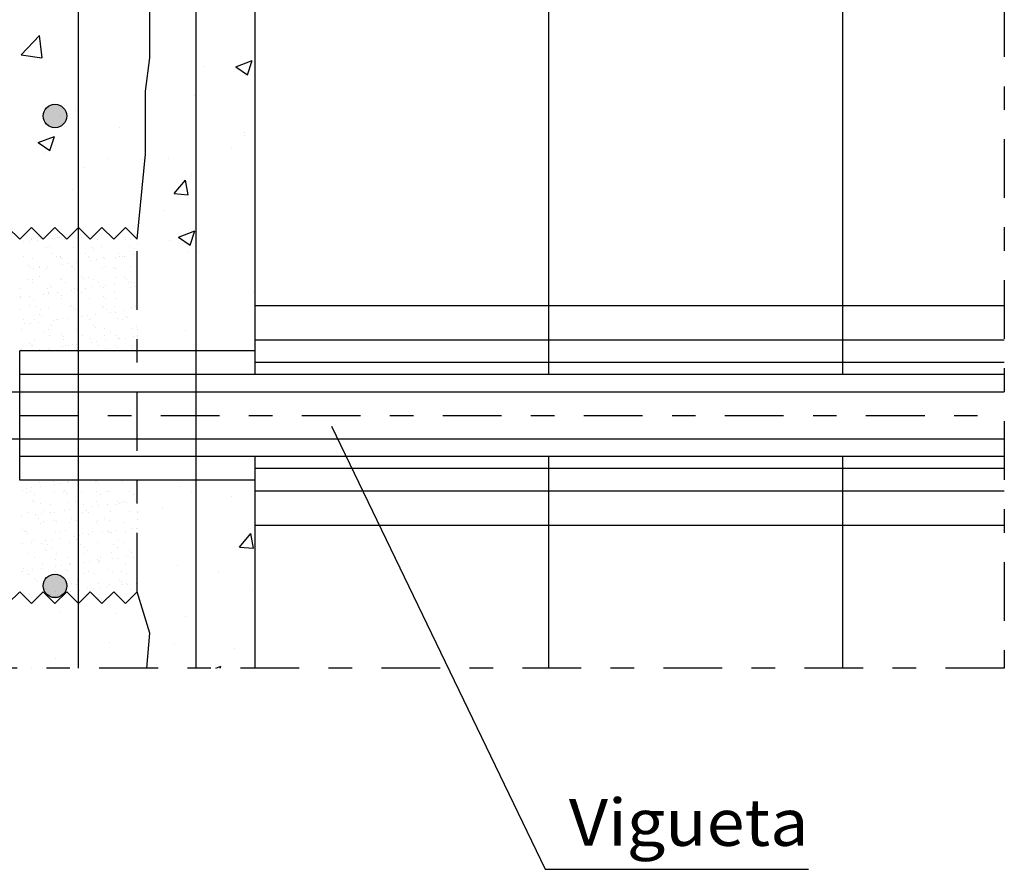
# Model space of a CAD drawing. Units: millimetres. Extents: x 7.2 to 26.3, y 15.5 to 26.5.
# Drawn here: x 20.4 to 24.6, y 15.5 to 19.1 of the extents above; entities that cross this region are included whole.
import ezdxf
from ezdxf.enums import TextEntityAlignment as Align

# ---------------------------------------------------------------- set-up
doc = ezdxf.new("R2010")
doc.units = ezdxf.units.MM
doc.linetypes.add('DASHDOT', pattern=[0.5, 0.25, -0.125, 0, -0.125])
for name, color, linetype in [('0-CYPE0', 1, 'CONTINUOUS'), ('0-CYPE1', 2, 'CONTINUOUS'), ('0-CYPE2', 4, 'CONTINUOUS'), ('0-CYPE4', 6, 'CONTINUOUS')]:
    doc.layers.add(name, color=color, linetype=linetype)
doc.styles.add('CYPETXT', font='romans', dxfattribs={"height": 0.2})

msp = doc.modelspace()

# ---------------------------------------------------------------- hatches: boundary and pattern name
at = {"layer": '0-CYPE2'}
h = msp.add_hatch(color=256, dxfattribs=at)
edge = h.paths.add_edge_path(flags=0)
edge.add_arc((20.5633, 18.6903), 0.05, 0, 360)
h = msp.add_hatch(color=256, dxfattribs=at)
edge = h.paths.add_edge_path(flags=0)
edge.add_arc((20.5633, 16.6903), 0.05, 0, 360)

# ---------------------------------------------------------------- linework, layer by layer
at = {"layer": '0-CYPE0'}
for p, q in [((20.4192, 18.9511), (20.4971, 19.0322)), ((20.5082, 18.9373), (20.4971, 19.0322)), ((20.6638, 19.0446), (20.6638, 19.0446)), ((20.4192, 18.9511), (20.5081, 18.9373)), ((21.4133, 18.9726), (21.4133, 18.9726)), ((21.1992, 18.8992), (21.1992, 18.8992)), ((21.3321, 18.8993), (21.4022, 18.9262)), ((21.3321, 18.8993), (21.3819, 18.8657)), ((21.3819, 18.8657), (21.4022, 18.9262)), ((20.9489, 18.8663), (20.9489, 18.8663)), ((21.1567, 18.7757), (21.1567, 18.7757)), ((21.1633, 18.7807), (21.1633, 18.7807)), ((20.6516, 18.7117), (20.6516, 18.7117)), ((20.8371, 18.6427), (20.8371, 18.6427)), ((21.4133, 18.649), (21.4133, 18.649)), ((20.4919, 18.5768), (20.5619, 18.6036)), ((20.5417, 18.5432), (20.562, 18.6036)), ((21.3684, 18.6078), (21.3684, 18.6078)), ((21.371, 18.6201), (21.371, 18.6201)), ((20.4919, 18.5768), (20.5417, 18.5432)), ((21.4133, 18.5676), (21.4133, 18.5676)), ((20.5142, 18.5309), (20.5142, 18.5309)), ((21.1633, 18.5347), (21.1633, 18.5347)), ((21.3149, 18.5547), (21.3149, 18.5547)), ((20.7852, 18.5077), (20.7852, 18.5077)), ((20.9362, 18.5048), (20.9362, 18.5048)), ((21.048, 18.5083), (21.048, 18.5083)), ((20.6858, 18.4719), (20.6858, 18.4719)), ((21.1446, 18.4428), (21.1446, 18.4428)), ((21.1633, 18.4572), (21.1633, 18.4572)), ((21.1633, 18.4349), (21.1633, 18.4349)), ((21.0706, 18.36), (21.1189, 18.4174)), ((21.1304, 18.3548), (21.1189, 18.4174)), ((20.6395, 18.3788), (20.6395, 18.3788)), ((21.0707, 18.36), (21.1304, 18.3547)), ((21.4133, 18.3254), (21.4133, 18.3254)), ((21.0248, 18.2881), (21.0248, 18.2881)), ((21.4133, 18.2756), (21.4133, 18.2756)), ((20.4891, 18.1895), (20.4891, 18.1895)), ((20.543, 18.195), (20.543, 18.195)), ((20.6623, 18.2142), (20.6623, 18.2142)), ((20.6733, 18.186), (20.6733, 18.186)), ((20.7787, 18.1999), (20.7787, 18.1999)), ((20.8663, 18.2123), (20.8663, 18.2123)), ((20.867, 18.2115), (20.867, 18.2115)), ((21.0888, 18.1741), (21.1588, 18.201)), ((21.1386, 18.1406), (21.1589, 18.201)), ((21.4133, 18.2079), (21.4133, 18.2079)), ((20.4311, 18.1541), (20.4311, 18.1541)), ((20.4545, 18.1572), (20.4545, 18.1572)), ((20.4622, 18.1626), (20.4622, 18.1626)), ((20.4629, 18.1694), (20.4629, 18.1694)), ((20.4911, 18.162), (20.4911, 18.162)), ((20.493, 18.1766), (20.493, 18.1766)), ((20.5013, 18.169), (20.5013, 18.169)), ((20.5522, 18.17), (20.5522, 18.17)), ((20.5756, 18.1731), (20.5756, 18.1731)), ((20.5845, 18.1738), (20.5845, 18.1738)), ((20.6023, 18.1629), (20.6023, 18.1629)), ((20.6757, 18.1726), (20.6757, 18.1726)), ((20.7023, 18.1753), (20.7023, 18.1753)), ((20.7425, 18.1632), (20.7425, 18.1632)), ((20.8001, 18.1785), (20.8001, 18.1785)), ((20.8558, 18.1711), (20.8558, 18.1711)), ((20.8641, 18.1635), (20.8641, 18.1635)), ((20.8826, 18.1634), (20.8826, 18.1634)), ((20.9133, 18.142), (20.9133, 18.142)), ((21.0518, 18.1603), (21.0518, 18.1603)), ((21.0888, 18.1741), (21.1386, 18.1406)), ((21.1633, 18.175), (21.1633, 18.175)), ((21.1633, 18.1613), (21.1633, 18.1613)), ((20.5265, 18.1293), (20.5265, 18.1293)), ((20.5404, 18.1331), (20.5404, 18.1331)), ((20.5514, 18.1058), (20.5514, 18.1058)), ((20.6416, 18.1287), (20.6416, 18.1287)), ((20.6915, 18.1061), (20.6915, 18.1061)), ((20.7205, 18.1316), (20.7205, 18.1316)), ((20.7288, 18.124), (20.7288, 18.124)), ((20.7631, 18.1331), (20.7631, 18.1331)), ((20.8317, 18.1063), (20.8317, 18.1063)), ((20.8809, 18.1346), (20.8809, 18.1346)), ((20.8959, 18.0988), (20.8959, 18.0988)), ((20.9032, 18.1276), (20.9032, 18.1276)), ((20.9133, 18.1011), (20.9133, 18.1011)), ((21.1324, 18.1099), (21.1324, 18.1099)), ((21.1633, 18.1336), (21.1633, 18.1336)), ((21.1633, 18.1174), (21.1633, 18.1174)), ((21.172, 18.1118), (21.172, 18.1118)), ((20.4302, 18.0935), (20.4302, 18.0935)), ((20.4658, 18.0827), (20.4658, 18.0827)), ((20.5704, 18.0937), (20.5704, 18.0937)), ((20.5852, 18.0921), (20.5852, 18.0921)), ((20.5873, 18.0871), (20.5873, 18.0871)), ((20.5935, 18.0845), (20.5935, 18.0845)), ((20.5937, 18.059), (20.5937, 18.059)), ((20.6171, 18.0621), (20.6171, 18.0621)), ((20.6537, 18.0669), (20.6537, 18.0669)), ((20.7051, 18.0886), (20.7051, 18.0886)), ((20.7105, 18.094), (20.7105, 18.094)), ((20.7148, 18.0749), (20.7148, 18.0749)), ((20.7382, 18.078), (20.7382, 18.078)), ((20.768, 18.0881), (20.768, 18.0881)), ((20.7748, 18.0828), (20.7748, 18.0828)), ((20.8202, 18.0881), (20.8202, 18.0881)), ((20.8359, 18.0909), (20.8359, 18.0909)), ((20.8506, 18.0942), (20.8506, 18.0942)), ((20.8594, 18.094), (20.8594, 18.094)), ((20.9133, 18.0543), (20.9133, 18.0543)), ((20.45, 18.0526), (20.45, 18.0526)), ((20.4583, 18.045), (20.4583, 18.045)), ((20.4725, 18.043), (20.4725, 18.043)), ((20.496, 18.0461), (20.496, 18.0461)), ((20.4985, 18.05), (20.4985, 18.05)), ((20.5293, 18.0426), (20.5293, 18.0426)), ((20.5326, 18.0509), (20.5326, 18.0509)), ((20.6327, 18.0486), (20.6327, 18.0486)), ((20.6387, 18.0502), (20.6387, 18.0502)), ((20.6444, 18.042), (20.6444, 18.042)), ((20.7659, 18.0464), (20.7659, 18.0464)), ((20.7788, 18.0505), (20.7788, 18.0505)), ((20.8127, 18.0471), (20.8127, 18.0471)), ((20.821, 18.0395), (20.821, 18.0395)), ((20.8837, 18.0479), (20.8837, 18.0479)), ((20.4476, 17.9929), (20.4476, 17.9929)), ((20.4666, 17.9808), (20.4666, 17.9808)), ((20.4686, 17.996), (20.4686, 17.996)), ((20.4974, 18.0091), (20.4974, 18.0091)), ((20.5877, 17.9931), (20.5877, 17.9931)), ((20.5901, 18.0004), (20.5901, 18.0004)), ((20.6067, 17.981), (20.6067, 17.981)), ((20.6775, 18.0076), (20.6775, 18.0076)), ((20.6858, 18), (20.6858, 18)), ((20.7079, 18.0019), (20.7079, 18.0019)), ((20.7279, 17.9934), (20.7279, 17.9934)), ((20.7468, 17.9813), (20.7468, 17.9813)), ((20.8163, 17.9718), (20.8163, 17.9718)), ((20.823, 18.0014), (20.823, 18.0014)), ((20.8602, 18.0036), (20.8602, 18.0036)), ((20.868, 17.9936), (20.868, 17.9936)), ((20.8774, 17.9798), (20.8774, 17.9798)), ((20.887, 17.9816), (20.887, 17.9816)), ((20.9008, 17.9829), (20.9008, 17.9829)), ((21.4133, 18.0019), (21.4133, 18.0019)), ((20.4143, 17.9544), (20.4143, 17.9544)), ((20.514, 17.932), (20.514, 17.932)), ((20.5321, 17.9559), (20.5321, 17.9559)), ((20.5349, 17.9373), (20.5349, 17.9373)), ((20.5375, 17.9351), (20.5375, 17.9351)), ((20.5422, 17.9681), (20.5422, 17.9681)), ((20.5505, 17.9605), (20.5505, 17.9605)), ((20.574, 17.9399), (20.574, 17.9399)), ((20.6352, 17.9479), (20.6352, 17.9479)), ((20.6472, 17.9553), (20.6472, 17.9553)), ((20.6586, 17.951), (20.6586, 17.951)), ((20.675, 17.9375), (20.675, 17.9375)), ((20.6952, 17.9558), (20.6952, 17.9558)), ((20.7249, 17.9641), (20.7249, 17.9641)), ((20.7563, 17.9639), (20.7563, 17.9639)), ((20.7688, 17.9597), (20.7688, 17.9597)), ((20.7797, 17.967), (20.7797, 17.967)), ((20.8152, 17.9378), (20.8152, 17.9378)), ((20.8866, 17.9612), (20.8866, 17.9612)), ((20.905, 17.9625), (20.905, 17.9625)), ((20.9133, 17.9648), (20.9133, 17.9648)), ((20.9133, 17.9418), (20.9133, 17.9418)), ((21.4068, 17.9382), (21.4068, 17.9382)), ((20.4152, 17.921), (20.4152, 17.921)), ((20.4163, 17.9191), (20.4163, 17.9191)), ((20.4529, 17.9239), (20.4529, 17.9239)), ((20.4714, 17.9093), (20.4714, 17.9093)), ((20.5896, 17.9246), (20.5896, 17.9246)), ((20.593, 17.9137), (20.593, 17.9137)), ((20.7108, 17.9152), (20.7108, 17.9152)), ((20.7697, 17.923), (20.7697, 17.923)), ((20.778, 17.9154), (20.778, 17.9154)), ((20.8259, 17.9146), (20.8259, 17.9146)), ((20.4172, 17.8677), (20.4172, 17.8677)), ((20.4544, 17.8851), (20.4544, 17.8851)), ((20.4839, 17.8802), (20.4839, 17.8802)), ((20.5029, 17.8681), (20.5029, 17.8681)), ((20.535, 17.8692), (20.535, 17.8692)), ((20.6241, 17.8805), (20.6241, 17.8805)), ((20.6344, 17.8836), (20.6344, 17.8836)), ((20.6427, 17.876), (20.6427, 17.876)), ((20.6431, 17.8684), (20.6431, 17.8684)), ((20.6501, 17.8686), (20.6501, 17.8686)), ((20.7367, 17.8448), (20.7367, 17.8448)), ((20.7642, 17.8807), (20.7642, 17.8807)), ((20.7716, 17.873), (20.7716, 17.873)), ((20.7832, 17.8686), (20.7832, 17.8686)), ((20.7978, 17.8528), (20.7978, 17.8528)), ((20.8171, 17.8796), (20.8171, 17.8796)), ((20.8212, 17.8559), (20.8212, 17.8559)), ((20.8578, 17.8607), (20.8578, 17.8607)), ((20.8894, 17.8745), (20.8894, 17.8745)), ((20.9043, 17.881), (20.9043, 17.881)), ((20.9133, 17.868), (20.9133, 17.868)), ((21.4133, 17.8481), (21.4133, 17.8481)), ((20.4311, 17.8243), (20.4311, 17.8243)), ((20.4344, 17.805), (20.4344, 17.805)), ((20.4578, 17.8081), (20.4578, 17.8081)), ((20.4743, 17.8226), (20.4743, 17.8226)), ((20.4944, 17.8129), (20.4944, 17.8129)), ((20.4992, 17.8441), (20.4992, 17.8441)), ((20.5074, 17.8365), (20.5074, 17.8365)), ((20.5555, 17.8209), (20.5555, 17.8209)), ((20.5712, 17.8246), (20.5712, 17.8246)), ((20.5789, 17.824), (20.5789, 17.824)), ((20.5958, 17.827), (20.5958, 17.827)), ((20.6155, 17.8288), (20.6155, 17.8288)), ((20.6767, 17.8369), (20.6767, 17.8369)), ((20.6819, 17.8401), (20.6819, 17.8401)), ((20.7001, 17.84), (20.7001, 17.84)), ((20.7114, 17.8248), (20.7114, 17.8248)), ((20.7136, 17.8285), (20.7136, 17.8285)), ((20.8287, 17.8279), (20.8287, 17.8279)), ((20.8515, 17.8251), (20.8515, 17.8251)), ((20.8619, 17.8385), (20.8619, 17.8385)), ((20.8702, 17.8309), (20.8702, 17.8309)), ((21.1633, 17.8152), (21.1633, 17.8152)), ((21.1633, 17.81), (21.1633, 17.81)), ((20.42, 17.781), (20.42, 17.781)), ((20.5203, 17.7675), (20.5203, 17.7675)), ((20.5378, 17.7825), (20.5378, 17.7825)), ((20.5466, 17.8006), (20.5466, 17.8006)), ((20.6529, 17.7819), (20.6529, 17.7819)), ((20.6604, 17.7678), (20.6604, 17.7678)), ((20.7267, 17.799), (20.7267, 17.799)), ((20.735, 17.7914), (20.735, 17.7914)), ((20.7744, 17.7863), (20.7744, 17.7863)), ((20.8006, 17.768), (20.8006, 17.768)), ((20.8922, 17.7878), (20.8922, 17.7878)), ((20.9094, 17.7951), (20.9094, 17.7951)), ((21.1202, 17.777), (21.1202, 17.777)), ((20.4561, 17.72), (20.4561, 17.72)), ((20.4771, 17.7359), (20.4771, 17.7359)), ((20.5393, 17.7554), (20.5393, 17.7554)), ((20.5914, 17.7595), (20.5914, 17.7595)), ((20.5986, 17.7403), (20.5986, 17.7403)), ((20.5997, 17.7519), (20.5997, 17.7519)), ((20.6794, 17.7557), (20.6794, 17.7557)), ((20.7164, 17.7418), (20.7164, 17.7418)), ((20.7181, 17.7258), (20.7181, 17.7258)), ((20.7416, 17.7289), (20.7416, 17.7289)), ((20.7741, 17.7556), (20.7741, 17.7556)), ((20.7781, 17.7337), (20.7781, 17.7337)), ((20.8195, 17.7559), (20.8195, 17.7559)), ((20.8315, 17.7412), (20.8315, 17.7412)), ((20.8393, 17.7418), (20.8393, 17.7418)), ((20.8627, 17.7449), (20.8627, 17.7449)), ((20.8993, 17.7497), (20.8993, 17.7497)), ((20.9133, 17.7515), (20.9133, 17.7515)), ((20.4228, 17.6943), (20.4228, 17.6943)), ((20.4644, 17.7124), (20.4644, 17.7124)), ((20.4674, 17.7116), (20.4674, 17.7116)), ((20.4759, 17.6939), (20.4759, 17.6939)), ((20.4886, 17.6903), (20.4886, 17.6903)), ((20.4993, 17.697), (20.4993, 17.697)), ((20.5359, 17.7018), (20.5359, 17.7018)), ((20.5406, 17.6958), (20.5406, 17.6958)), ((20.597, 17.7099), (20.597, 17.7099)), ((20.6076, 17.7119), (20.6076, 17.7119)), ((20.6204, 17.713), (20.6204, 17.713)), ((20.6388, 17.7161), (20.6388, 17.7161)), ((20.6493, 17.6903), (20.6493, 17.6903)), ((20.6557, 17.6952), (20.6557, 17.6952)), ((20.657, 17.7178), (20.657, 17.7178)), ((20.7477, 17.7122), (20.7477, 17.7122)), ((20.7773, 17.6996), (20.7773, 17.6996)), ((20.8189, 17.7145), (20.8189, 17.7145)), ((20.8272, 17.7069), (20.8272, 17.7069)), ((20.8454, 17.6903), (20.8454, 17.6903)), ((20.8878, 17.7124), (20.8878, 17.7124)), ((20.8951, 17.7011), (20.8951, 17.7011)), ((21.0072, 17.6903), (21.0072, 17.6903)), ((20.4133, 17.4527), (20.4133, 17.4527)), ((20.4133, 17.4324), (20.4133, 17.4324)), ((20.4133, 17.388), (20.4133, 17.388)), ((20.4133, 17.2985), (20.4133, 17.2985)), ((20.5117, 17.1403), (20.5117, 17.1403)), ((20.5589, 17.1355), (20.5589, 17.1355)), ((20.6185, 17.1333), (20.6185, 17.1333)), ((20.6833, 17.1387), (20.6833, 17.1387)), ((20.7363, 17.1349), (20.7363, 17.1349)), ((20.739, 17.134), (20.739, 17.134)), ((20.8514, 17.1343), (20.8514, 17.1343)), ((20.8591, 17.1403), (20.8591, 17.1403)), ((20.9133, 17.1377), (20.9133, 17.1377)), ((21.1338, 17.1403), (21.1338, 17.1403)), ((20.4236, 17.096), (20.4236, 17.096)), ((20.4411, 17.1068), (20.4411, 17.1068)), ((20.4581, 17.0909), (20.4581, 17.0909)), ((20.4645, 17.1099), (20.4645, 17.1099)), ((20.4969, 17.129), (20.4969, 17.129)), ((20.5011, 17.1147), (20.5011, 17.1147)), ((20.5622, 17.1228), (20.5622, 17.1228)), ((20.5856, 17.1258), (20.5856, 17.1258)), ((20.5982, 17.0911), (20.5982, 17.0911)), ((20.6037, 17.0945), (20.6037, 17.0945)), ((20.6222, 17.1307), (20.6222, 17.1307)), ((20.7384, 17.0914), (20.7384, 17.0914)), ((20.7473, 17.1264), (20.7473, 17.1264)), ((20.7864, 17.0905), (20.7864, 17.0905)), ((20.7971, 17.0927), (20.7971, 17.0927)), ((20.8785, 17.0917), (20.8785, 17.0917)), ((20.9133, 17.1214), (20.9133, 17.1214)), ((20.9133, 17.0929), (20.9133, 17.0929)), ((21.0959, 17.1112), (21.0959, 17.1112)), ((21.1445, 17.0932), (21.1445, 17.0932)), ((21.1633, 17.0956), (21.1633, 17.0956)), ((20.4427, 17.0873), (20.4427, 17.0873)), ((20.4684, 17.055), (20.4684, 17.055)), ((20.4771, 17.0788), (20.4771, 17.0788)), ((20.5605, 17.0888), (20.5605, 17.0888)), ((20.612, 17.0869), (20.612, 17.0869)), ((20.6172, 17.0791), (20.6172, 17.0791)), ((20.6511, 17.051), (20.6511, 17.051)), ((20.6756, 17.0883), (20.6756, 17.0883)), ((20.7573, 17.0793), (20.7573, 17.0793)), ((20.8312, 17.0494), (20.8312, 17.0494)), ((20.8975, 17.0796), (20.8975, 17.0796)), ((20.906, 17.0515), (20.906, 17.0515)), ((20.9133, 17.0695), (20.9133, 17.0695)), ((20.9133, 17.0525), (20.9133, 17.0525)), ((21.3122, 17.0699), (21.3122, 17.0699)), ((20.4767, 17.0474), (20.4767, 17.0474)), ((20.4998, 17.0423), (20.4998, 17.0423)), ((20.5159, 17.0115), (20.5159, 17.0115)), ((20.5454, 17.0353), (20.5454, 17.0353)), ((20.6037, 17.0117), (20.6037, 17.0117)), ((20.6213, 17.0466), (20.6213, 17.0466)), ((20.6271, 17.0148), (20.6271, 17.0148)), ((20.6637, 17.0196), (20.6637, 17.0196)), ((20.6855, 17.0355), (20.6855, 17.0355)), ((20.6959, 17.0099), (20.6959, 17.0099)), ((20.7248, 17.0277), (20.7248, 17.0277)), ((20.7391, 17.0481), (20.7391, 17.0481)), ((20.7482, 17.0307), (20.7482, 17.0307)), ((20.7848, 17.0356), (20.7848, 17.0356)), ((20.8256, 17.0358), (20.8256, 17.0358)), ((20.8395, 17.0418), (20.8395, 17.0418)), ((20.846, 17.0436), (20.846, 17.0436)), ((20.8542, 17.0476), (20.8542, 17.0476)), ((20.8694, 17.0467), (20.8694, 17.0467)), ((21.0219, 17.0218), (21.0219, 17.0218)), ((21.4133, 17.0312), (21.4133, 17.0312)), ((20.4214, 16.9877), (20.4214, 16.9877)), ((20.4455, 17.0006), (20.4455, 17.0006)), ((20.4826, 16.9958), (20.4826, 16.9958)), ((20.4944, 16.9782), (20.4944, 16.9782)), ((20.506, 16.9988), (20.506, 16.9988)), ((20.5134, 16.9661), (20.5134, 16.9661)), ((20.5426, 17.0037), (20.5426, 17.0037)), ((20.5606, 16.9705), (20.5606, 16.9705)), ((20.5633, 17.0021), (20.5633, 17.0021)), ((20.6346, 16.9785), (20.6346, 16.9785)), ((20.6535, 16.9664), (20.6535, 16.9664)), ((20.6784, 17.0016), (20.6784, 17.0016)), ((20.7042, 17.0023), (20.7042, 17.0023)), ((20.7434, 16.9665), (20.7434, 16.9665)), ((20.7747, 16.9787), (20.7747, 16.9787)), ((20.7937, 16.9666), (20.7937, 16.9666)), ((20.8, 17.006), (20.8, 17.006)), ((20.8786, 17.006), (20.8786, 17.006)), ((20.9133, 17.004), (20.9133, 17.004)), ((20.9133, 16.9711), (20.9133, 16.9711)), ((20.4254, 16.931), (20.4254, 16.931)), ((20.4337, 16.9234), (20.4337, 16.9234)), ((20.5026, 16.9556), (20.5026, 16.9556)), ((20.5689, 16.9629), (20.5689, 16.9629)), ((20.6081, 16.927), (20.6081, 16.927)), ((20.6242, 16.9599), (20.6242, 16.9599)), ((20.7219, 16.9229), (20.7219, 16.9229)), ((20.7419, 16.9614), (20.7419, 16.9614)), ((20.7882, 16.9254), (20.7882, 16.9254)), ((20.8263, 16.9245), (20.8263, 16.9245)), ((20.8571, 16.9609), (20.8571, 16.9609)), ((20.862, 16.9231), (20.862, 16.9231)), ((20.8874, 16.9326), (20.8874, 16.9326)), ((20.9109, 16.9356), (20.9109, 16.9356)), ((20.4416, 16.9223), (20.4416, 16.9223)), ((20.4484, 16.9139), (20.4484, 16.9139)), ((20.4728, 16.8875), (20.4728, 16.8875)), ((20.5241, 16.8847), (20.5241, 16.8847)), ((20.5475, 16.8878), (20.5475, 16.8878)), ((20.5661, 16.9154), (20.5661, 16.9154)), ((20.5817, 16.9226), (20.5817, 16.9226)), ((20.5841, 16.8926), (20.5841, 16.8926)), ((20.6452, 16.9007), (20.6452, 16.9007)), ((20.6529, 16.8859), (20.6529, 16.8859)), ((20.6686, 16.9037), (20.6686, 16.9037)), ((20.6813, 16.9149), (20.6813, 16.9149)), ((20.7052, 16.9086), (20.7052, 16.9086)), ((20.7663, 16.9166), (20.7663, 16.9166)), ((20.7897, 16.9197), (20.7897, 16.9197)), ((20.7964, 16.9178), (20.7964, 16.9178)), ((20.8028, 16.9193), (20.8028, 16.9193)), ((20.8356, 16.882), (20.8356, 16.882)), ((20.9133, 16.9151), (20.9133, 16.9151)), ((21.1633, 16.8923), (21.1633, 16.8923)), ((21.3482, 16.8556), (21.3964, 16.9131)), ((21.4079, 16.8504), (21.3964, 16.9131)), ((20.4263, 16.8719), (20.4263, 16.8719)), ((20.4629, 16.8767), (20.4629, 16.8767)), ((20.5055, 16.8689), (20.5055, 16.8689)), ((20.5176, 16.8464), (20.5176, 16.8464)), ((20.5259, 16.8388), (20.5259, 16.8388)), ((20.5308, 16.8655), (20.5308, 16.8655)), ((20.5497, 16.8534), (20.5497, 16.8534)), ((20.627, 16.8732), (20.627, 16.8732)), ((20.6612, 16.8783), (20.6612, 16.8783)), ((20.6709, 16.8658), (20.6709, 16.8658)), ((20.6899, 16.8537), (20.6899, 16.8537)), ((20.7003, 16.8425), (20.7003, 16.8425)), ((20.7448, 16.8747), (20.7448, 16.8747)), ((20.811, 16.866), (20.811, 16.866)), ((20.83, 16.8539), (20.83, 16.8539)), ((20.8599, 16.8742), (20.8599, 16.8742)), ((20.8804, 16.8409), (20.8804, 16.8409)), ((21.1633, 16.8393), (21.1633, 16.8393)), ((21.3482, 16.8556), (21.4079, 16.8503)), ((20.4512, 16.8272), (20.4512, 16.8272)), ((20.4779, 16.8097), (20.4779, 16.8097)), ((20.565, 16.803), (20.565, 16.803)), ((20.569, 16.8287), (20.569, 16.8287)), ((20.6181, 16.8099), (20.6181, 16.8099)), ((20.6841, 16.8282), (20.6841, 16.8282)), ((20.7451, 16.8014), (20.7451, 16.8014)), ((20.7467, 16.7975), (20.7467, 16.7975)), ((20.7582, 16.8102), (20.7582, 16.8102)), ((20.8056, 16.8325), (20.8056, 16.8325)), ((20.8078, 16.8056), (20.8078, 16.8056)), ((20.8312, 16.8086), (20.8312, 16.8086)), ((20.8678, 16.8135), (20.8678, 16.8135)), ((20.8887, 16.8333), (20.8887, 16.8333)), ((20.8983, 16.8104), (20.8983, 16.8104)), ((20.9133, 16.8263), (20.9133, 16.8263)), ((20.9133, 16.8195), (20.9133, 16.8195)), ((20.9133, 16.8108), (20.9133, 16.8108)), ((20.4298, 16.7635), (20.4298, 16.7635)), ((20.4444, 16.7577), (20.4444, 16.7577)), ((20.4678, 16.7608), (20.4678, 16.7608)), ((20.5044, 16.7656), (20.5044, 16.7656)), ((20.5083, 16.7821), (20.5083, 16.7821)), ((20.5655, 16.7737), (20.5655, 16.7737)), ((20.589, 16.7768), (20.589, 16.7768)), ((20.6098, 16.7619), (20.6098, 16.7619)), ((20.6255, 16.7816), (20.6255, 16.7816)), ((20.6298, 16.7865), (20.6298, 16.7865)), ((20.6867, 16.7896), (20.6867, 16.7896)), ((20.7101, 16.7927), (20.7101, 16.7927)), ((20.7476, 16.788), (20.7476, 16.788)), ((20.7534, 16.7938), (20.7534, 16.7938)), ((20.7926, 16.7579), (20.7926, 16.7579)), ((20.8627, 16.7875), (20.8627, 16.7875)), ((21.0838, 16.7783), (21.0838, 16.7783)), ((21.4133, 16.7688), (21.4133, 16.7688)), ((20.427, 16.7526), (20.427, 16.7526)), ((20.446, 16.7405), (20.446, 16.7405)), ((20.454, 16.7405), (20.454, 16.7405)), ((20.4746, 16.7224), (20.4746, 16.7224)), ((20.4829, 16.7148), (20.4829, 16.7148)), ((20.5671, 16.7528), (20.5671, 16.7528)), ((20.5718, 16.742), (20.5718, 16.742)), ((20.5861, 16.7407), (20.5861, 16.7407)), ((20.6181, 16.7543), (20.6181, 16.7543)), ((20.6573, 16.7185), (20.6573, 16.7185)), ((20.6869, 16.7415), (20.6869, 16.7415)), ((20.7073, 16.7531), (20.7073, 16.7531)), ((20.7262, 16.741), (20.7262, 16.741)), ((20.8085, 16.7458), (20.8085, 16.7458)), ((20.8373, 16.7169), (20.8373, 16.7169)), ((20.8474, 16.7533), (20.8474, 16.7533)), ((20.8664, 16.7413), (20.8664, 16.7413)), ((20.9133, 16.7374), (20.9133, 16.7374)), ((21.1633, 16.7359), (21.1633, 16.7359)), ((21.2602, 16.7486), (21.2602, 16.7486)), ((20.5111, 16.6954), (20.5111, 16.6954)), ((20.5143, 16.697), (20.5143, 16.697)), ((20.522, 16.679), (20.522, 16.679)), ((20.6327, 16.6998), (20.6327, 16.6998)), ((20.6544, 16.6972), (20.6544, 16.6972)), ((20.7021, 16.6774), (20.7021, 16.6774)), ((20.7282, 16.6786), (20.7282, 16.6786)), ((20.7505, 16.7013), (20.7505, 16.7013)), ((20.7516, 16.6817), (20.7516, 16.6817)), ((20.7882, 16.6865), (20.7882, 16.6865)), ((20.7945, 16.6975), (20.7945, 16.6975)), ((20.8456, 16.7093), (20.8456, 16.7093)), ((20.8493, 16.6945), (20.8493, 16.6945)), ((20.8656, 16.7008), (20.8656, 16.7008)), ((20.8727, 16.6976), (20.8727, 16.6976)), ((20.8848, 16.6734), (20.8848, 16.6734)), ((20.9093, 16.7024), (20.9093, 16.7024)), ((20.9133, 16.7114), (20.9133, 16.7114)), ((20.9133, 16.7029), (20.9133, 16.7029)), ((20.9133, 16.7029), (20.9133, 16.7029)), ((21.4038, 16.6719), (21.4038, 16.6719)), ((21.4133, 16.7076), (21.4133, 16.7076)), ((20.4381, 16.6404), (20.4381, 16.6404)), ((20.4569, 16.6538), (20.4569, 16.6538)), ((20.4633, 16.6399), (20.4633, 16.6399)), ((20.4859, 16.6467), (20.4859, 16.6467)), ((20.5265, 16.652), (20.5265, 16.652)), ((20.5265, 16.652), (20.5265, 16.652)), ((20.5459, 16.6546), (20.5459, 16.6546)), ((20.5668, 16.6379), (20.5668, 16.6379)), ((20.5746, 16.6553), (20.5746, 16.6553)), ((20.5751, 16.6303), (20.5751, 16.6303)), ((20.607, 16.6626), (20.607, 16.6626)), ((20.6149, 16.6637), (20.6149, 16.6637)), ((20.6305, 16.6657), (20.6305, 16.6657)), ((20.667, 16.6705), (20.667, 16.6705)), ((20.6898, 16.6548), (20.6898, 16.6548)), ((20.7104, 16.6698), (20.7104, 16.6698)), ((20.7436, 16.6404), (20.7436, 16.6404)), ((20.7495, 16.6339), (20.7495, 16.6339)), ((20.8159, 16.6627), (20.8159, 16.6627)), ((20.8837, 16.6407), (20.8837, 16.6407)), ((20.5768, 16.6288), (20.5768, 16.6288)), ((20.6524, 16.6261), (20.6524, 16.6261)), ((20.7626, 16.6283), (20.7626, 16.6283)), ((20.771, 16.623), (20.771, 16.623)), ((20.5836, 16.5815), (20.5836, 16.5815)), ((20.8206, 16.5718), (20.8206, 16.5718)), ((21.1174, 16.5589), (21.1174, 16.5589)), ((21.1633, 16.5297), (21.1633, 16.5297)), ((21.1633, 16.5158), (21.1633, 16.5158)), ((20.7945, 16.4472), (20.7945, 16.4472)), ((21.0716, 16.4454), (21.0716, 16.4454)), ((21.3283, 16.4246), (21.3283, 16.4246)), ((20.5665, 16.3814), (20.5665, 16.3814)), ((21.4133, 16.409), (21.4133, 16.409)), ((21.4133, 16.384), (21.4133, 16.384)), ((20.4649, 16.3396), (20.4649, 16.3396)), ((20.8864, 16.3396), (20.8864, 16.3396)), ((20.9337, 16.3396), (20.9337, 16.3396)), ((20.9633, 16.3396), (20.9633, 16.3396)), ((20.9971, 16.3542), (20.9971, 16.3542)), ((21.1633, 16.3761), (21.1633, 16.3761)), ((21.247, 16.3396), (21.2691, 16.3481)), ((21.2663, 16.3396), (21.2692, 16.3481)), ((21.4133, 16.3705), (21.4133, 16.3705))]:
    msp.add_line(p, q, dxfattribs=at)
for points in [[(20.6633, 19.071), (20.6633, 19.071), (20.6633, 19.071), (20.6633, 19.071)], [(21.1633, 19.0699), (21.1633, 19.0699), (21.1633, 19.0699), (21.1633, 19.0699)], [(20.6633, 19.0442), (20.6633, 19.0442), (20.6633, 19.0442), (20.6633, 19.0442)], [(20.9669, 18.9757), (20.9669, 18.9757), (20.9669, 18.9757), (20.9669, 18.9757)], [(20.9669, 18.9536), (20.9669, 18.9536), (20.9669, 18.9536), (20.9669, 18.9536)], [(21.1633, 18.8945), (21.1633, 18.8945), (21.1633, 18.8945), (21.1633, 18.8945)], [(21.4133, 18.9274), (21.4133, 18.9274), (21.4133, 18.9274)], [(20.958, 18.8675), (20.958, 18.8675), (20.958, 18.8675), (20.958, 18.8675)], [(20.9599, 18.882), (20.9599, 18.882), (20.9599, 18.882), (20.9599, 18.882)], [(20.6633, 18.8287), (20.6633, 18.8287), (20.6633, 18.8287), (20.6633, 18.8287)], [(21.1633, 18.7958), (21.1633, 18.7958), (21.1633, 18.7958), (21.1633, 18.7958)], [(21.1633, 18.7807), (21.1633, 18.7807), (21.1633, 18.7807)], [(20.6633, 18.7534), (20.6633, 18.7534), (20.6633, 18.7534), (20.6633, 18.7534)], [(21.1633, 18.7524), (21.1633, 18.7524), (21.1633, 18.7524), (21.1633, 18.7524)], [(20.5881, 18.6884), (20.5881, 18.6884), (20.5881, 18.6884), (20.5881, 18.6884)], [(20.6633, 18.7206), (20.6633, 18.7206), (20.6633, 18.7206), (20.6633, 18.7206)], [(20.6633, 18.6195), (20.6633, 18.6195), (20.6633, 18.6195), (20.6633, 18.6195)], [(20.949, 18.6163), (20.949, 18.6163), (20.949, 18.6163), (20.949, 18.6163)], [(20.949, 18.5714), (20.949, 18.5714), (20.949, 18.5714), (20.949, 18.5714)], [(21.4133, 18.5932), (21.4133, 18.5932), (21.4133, 18.5932)], [(21.4133, 18.5667), (21.4133, 18.5667), (21.4133, 18.5667)], [(21.1633, 18.5347), (21.1633, 18.5347), (21.1633, 18.5347)], [(20.947, 18.5063), (20.947, 18.5063), (20.947, 18.5063), (20.947, 18.5063)], [(20.6633, 18.4689), (20.6633, 18.4689), (20.6633, 18.4689), (20.6633, 18.4689)], [(20.6633, 18.4359), (20.6633, 18.4359), (20.6633, 18.4359), (20.6633, 18.4359)], [(21.1633, 18.4572), (21.1633, 18.4572), (21.1633, 18.4572)], [(21.1633, 18.4349), (21.1633, 18.4349), (21.1633, 18.4349)], [(20.6633, 18.3971), (20.6633, 18.3971), (20.6633, 18.3971), (20.6633, 18.3971)], [(20.9337, 18.3717), (20.9337, 18.3717), (20.9337, 18.3717), (20.9337, 18.3717)], [(20.9236, 18.27), (20.9236, 18.27), (20.9236, 18.27), (20.9236, 18.27)], [(20.924, 18.2735), (20.924, 18.2735), (20.924, 18.2735), (20.924, 18.2735)], [(20.4307, 18.1827), (20.4307, 18.1827), (20.4307, 18.1827)], [(20.4387, 18.1907), (20.4387, 18.1907), (20.4387, 18.1907)], [(20.4573, 18.2093), (20.4573, 18.2093), (20.4573, 18.2093), (20.4573, 18.2093)], [(20.5465, 18.1985), (20.5465, 18.1985), (20.5465, 18.1985)], [(20.5959, 18.1826), (20.5959, 18.1826), (20.5959, 18.1826)], [(20.628, 18.18), (20.628, 18.18), (20.628, 18.18)], [(20.647, 18.199), (20.647, 18.199), (20.647, 18.199)], [(20.6633, 18.2136), (20.6633, 18.2136), (20.6633, 18.2136), (20.6633, 18.2136)], [(20.6633, 18.1847), (20.6633, 18.1847), (20.6633, 18.1847), (20.6633, 18.1847)], [(20.6633, 18.184), (20.6633, 18.184), (20.6633, 18.184), (20.6633, 18.184)], [(20.6678, 18.2107), (20.6678, 18.2107), (20.6678, 18.2107)], [(20.7432, 18.1952), (20.7432, 18.1952), (20.7432, 18.1952)], [(20.8366, 18.1886), (20.8366, 18.1886), (20.8366, 18.1886), (20.8366, 18.1886)], [(20.8391, 18.1911), (20.8391, 18.1911), (20.8391, 18.1911)], [(20.8406, 18.1926), (20.8406, 18.1926), (20.8406, 18.1926)], [(20.8584, 18.2103), (20.8584, 18.2103), (20.8584, 18.2103)], [(20.6019, 18.1766), (20.6019, 18.1766), (20.6019, 18.1766)], [(20.6633, 18.1454), (20.6633, 18.1454), (20.6633, 18.1454), (20.6633, 18.1454)], [(20.7234, 18.1753), (20.7234, 18.1753), (20.7234, 18.1753)], [(20.8097, 18.1689), (20.8097, 18.1689), (20.8097, 18.1689)], [(21.1633, 18.175), (21.1633, 18.175), (21.1633, 18.175)], [(21.1633, 18.1613), (21.1633, 18.1613), (21.1633, 18.1613)], [(20.6633, 18.1241), (20.6633, 18.1241), (20.6633, 18.1241), (20.6633, 18.1241)], [(21.1633, 18.1336), (21.1633, 18.1336), (21.1633, 18.1336)], [(21.1633, 18.1174), (21.1633, 18.1174), (21.1633, 18.1174)], [(20.6633, 18.0681), (20.6633, 18.0681), (20.6633, 18.0681), (20.6633, 18.0681)], [(20.6633, 18.0565), (20.6633, 18.0565), (20.6633, 18.0565), (20.6633, 18.0565)], [(20.6633, 18.0345), (20.6633, 18.0345), (20.6633, 18.0345), (20.6633, 18.0345)], [(20.6633, 18.0206), (20.6633, 18.0206), (20.6633, 18.0206), (20.6633, 18.0206)], [(20.9133, 17.9846), (20.9133, 17.9846), (20.9133, 17.9846)], [(20.6633, 17.9676), (20.6633, 17.9676), (20.6633, 17.9676), (20.6633, 17.9676)], [(20.6633, 17.9516), (20.6633, 17.9516), (20.6633, 17.9516), (20.6633, 17.9516)], [(20.6633, 17.945), (20.6633, 17.945), (20.6633, 17.945), (20.6633, 17.945)], [(20.9133, 17.9591), (20.9133, 17.9591), (20.9133, 17.9591), (20.9133, 17.9591)], [(20.9133, 17.9549), (20.9133, 17.9549), (20.9133, 17.9549)], [(20.6633, 17.8788), (20.6633, 17.8788), (20.6633, 17.8788), (20.6633, 17.8788)], [(20.6633, 17.8571), (20.6633, 17.8571), (20.6633, 17.8571), (20.6633, 17.8571)], [(20.6633, 17.8555), (20.6633, 17.8555), (20.6633, 17.8555), (20.6633, 17.8555)], [(20.9133, 17.8753), (20.9133, 17.8753), (20.9133, 17.8753)], [(20.6633, 17.8351), (20.6633, 17.8351), (20.6633, 17.8351), (20.6633, 17.8351)], [(21.1633, 17.8152), (21.1633, 17.8152), (21.1633, 17.8152)], [(21.1633, 17.81), (21.1633, 17.81), (21.1633, 17.81)], [(20.6633, 17.7899), (20.6633, 17.7899), (20.6633, 17.7899), (20.6633, 17.7899)], [(20.6633, 17.7659), (20.6633, 17.7659), (20.6633, 17.7659), (20.6633, 17.7659)], [(20.9133, 17.7823), (20.9133, 17.7823), (20.9133, 17.7823)], [(21.1633, 17.7998), (21.1633, 17.7998), (21.1633, 17.7998), (21.1633, 17.7998)], [(20.6633, 17.7186), (20.6633, 17.7186), (20.6633, 17.7186), (20.6633, 17.7186)], [(20.9133, 17.7559), (20.9133, 17.7559), (20.9133, 17.7559), (20.9133, 17.7559)], [(20.4133, 17.6857), (20.4133, 17.6857), (20.4133, 17.6857)], [(20.4176, 17.6903), (20.4176, 17.6903), (20.4176, 17.6903), (20.4176, 17.6903)], [(20.4478, 17.6903), (20.4478, 17.6903), (20.4478, 17.6903)], [(20.5334, 17.6903), (20.5334, 17.6903), (20.5334, 17.6903)], [(20.6633, 17.701), (20.6633, 17.701), (20.6633, 17.701), (20.6633, 17.701)], [(20.6633, 17.6937), (20.6633, 17.6937), (20.6633, 17.6937), (20.6633, 17.6937)], [(20.7651, 17.6903), (20.7651, 17.6903), (20.7651, 17.6903), (20.7651, 17.6903)], [(20.8809, 17.6903), (20.8809, 17.6903), (20.8809, 17.6903)], [(20.4133, 17.5958), (20.4133, 17.5958), (20.4133, 17.5958)], [(20.4133, 17.3362), (20.4133, 17.3362), (20.4133, 17.3362)], [(20.5211, 17.1403), (20.5211, 17.1403), (20.5211, 17.1403), (20.5211, 17.1403)], [(20.5537, 17.1403), (20.5537, 17.1403), (20.5537, 17.1403)], [(20.6275, 17.1403), (20.6275, 17.1403), (20.6275, 17.1403)], [(20.6617, 17.1403), (20.6617, 17.1403), (20.6617, 17.1403), (20.6617, 17.1403)], [(20.6633, 17.1392), (20.6633, 17.1392), (20.6633, 17.1392), (20.6633, 17.1392)], [(20.6633, 17.1361), (20.6633, 17.1361), (20.6633, 17.1361), (20.6633, 17.1361)], [(20.7321, 17.1403), (20.7321, 17.1403), (20.7321, 17.1403), (20.7321, 17.1403)], [(20.8022, 17.1403), (20.8022, 17.1403), (20.8022, 17.1403), (20.8022, 17.1403)], [(20.9105, 17.1403), (20.9105, 17.1403), (20.9105, 17.1403)], [(21.2018, 17.1403), (21.2018, 17.1403), (21.2018, 17.1403)], [(21.1633, 17.0956), (21.1633, 17.0956), (21.1633, 17.0956)], [(21.4133, 17.1285), (21.4133, 17.1285), (21.4133, 17.1285)], [(20.6633, 17.0788), (20.6633, 17.0788), (20.6633, 17.0788), (20.6633, 17.0788)], [(20.6633, 17.0497), (20.6633, 17.0497), (20.6633, 17.0497), (20.6633, 17.0497)], [(20.9133, 17.0627), (20.9133, 17.0627), (20.9133, 17.0627), (20.9133, 17.0627)], [(20.6633, 17.0399), (20.6633, 17.0399), (20.6633, 17.0399), (20.6633, 17.0399)], [(20.6633, 17.0196), (20.6633, 17.0196), (20.6633, 17.0196), (20.6633, 17.0196)], [(20.9133, 17.0065), (20.9133, 17.0065), (20.9133, 17.0065), (20.9133, 17.0065)], [(20.6633, 16.99), (20.6633, 16.99), (20.6633, 16.99), (20.6633, 16.99)], [(20.6633, 16.9602), (20.6633, 16.9602), (20.6633, 16.9602), (20.6633, 16.9602)], [(20.9133, 16.936), (20.9133, 16.936), (20.9133, 16.936)], [(20.6633, 16.903), (20.6633, 16.903), (20.6633, 16.903), (20.6633, 16.903)], [(20.6633, 16.9011), (20.6633, 16.9011), (20.6633, 16.9011), (20.6633, 16.9011)], [(21.1633, 16.8923), (21.1633, 16.8923), (21.1633, 16.8923)], [(20.6633, 16.8764), (20.6633, 16.8764), (20.6633, 16.8764), (20.6633, 16.8764)], [(20.6633, 16.8706), (20.6633, 16.8706), (20.6633, 16.8706), (20.6633, 16.8706)], [(21.1633, 16.8473), (21.1633, 16.8473), (21.1633, 16.8473), (21.1633, 16.8473)], [(21.1633, 16.8393), (21.1633, 16.8393), (21.1633, 16.8393)], [(20.6633, 16.8122), (20.6633, 16.8122), (20.6633, 16.8122), (20.6633, 16.8122)], [(20.6633, 16.7865), (20.6633, 16.7865), (20.6633, 16.7865), (20.6633, 16.7865)], [(20.6633, 16.7811), (20.6633, 16.7811), (20.6633, 16.7811), (20.6633, 16.7811)], [(20.6633, 16.7233), (20.6633, 16.7233), (20.6633, 16.7233), (20.6633, 16.7233)], [(21.1633, 16.7359), (21.1633, 16.7359), (21.1633, 16.7359)], [(20.6633, 16.713), (20.6633, 16.713), (20.6633, 16.713), (20.6633, 16.713)], [(20.6633, 16.6916), (20.6633, 16.6916), (20.6633, 16.6916), (20.6633, 16.6916)], [(20.9133, 16.689), (20.9133, 16.689), (20.9133, 16.689), (20.9133, 16.689)], [(20.4381, 16.6404), (20.4381, 16.6404), (20.4381, 16.6404)], [(20.4387, 16.6399), (20.4387, 16.6399), (20.4387, 16.6399), (20.4387, 16.6399)], [(20.4784, 16.6303), (20.4784, 16.6303), (20.4784, 16.6303)], [(20.4895, 16.6415), (20.4895, 16.6415), (20.4895, 16.6415), (20.4895, 16.6415)], [(20.496, 16.648), (20.496, 16.648), (20.496, 16.648)], [(20.5085, 16.6605), (20.5085, 16.6605), (20.5085, 16.6605), (20.5085, 16.6605)], [(20.5456, 16.633), (20.5456, 16.633), (20.5456, 16.633)], [(20.5638, 16.6654), (20.5638, 16.6654), (20.5638, 16.6654), (20.5638, 16.6654)], [(20.6112, 16.6632), (20.6112, 16.6632), (20.6112, 16.6632)], [(20.6149, 16.6637), (20.6149, 16.6637), (20.6149, 16.6637), (20.6149, 16.6637)], [(20.6633, 16.67), (20.6633, 16.67), (20.6633, 16.67), (20.6633, 16.67)], [(20.6633, 16.6344), (20.6633, 16.6344), (20.6633, 16.6344), (20.6633, 16.6344)], [(20.7285, 16.65), (20.7285, 16.65), (20.7285, 16.65), (20.7285, 16.65)], [(20.8868, 16.6387), (20.8868, 16.6387), (20.8868, 16.6387)], [(20.9176, 16.6509), (20.9176, 16.6509), (20.9176, 16.6509), (20.9176, 16.6509)], [(20.7593, 16.6192), (20.7593, 16.6192), (20.7593, 16.6192), (20.7593, 16.6192)], [(20.768, 16.62), (20.768, 16.62), (20.768, 16.62)], [(20.6633, 16.5307), (20.6633, 16.5307), (20.6633, 16.5307), (20.6633, 16.5307)], [(21.1633, 16.5297), (21.1633, 16.5297), (21.1633, 16.5297)], [(21.1633, 16.5158), (21.1633, 16.5158), (21.1633, 16.5158)], [(20.6633, 16.4557), (20.6633, 16.4557), (20.6633, 16.4557), (20.6633, 16.4557)], [(20.963, 16.4413), (20.963, 16.4413), (20.963, 16.4413), (20.963, 16.4413)], [(20.512, 16.3396), (20.512, 16.3396), (20.512, 16.3396), (20.512, 16.3396)], [(20.955, 16.3449), (20.955, 16.3449), (20.955, 16.3449), (20.955, 16.3449)], [(20.9554, 16.3487), (20.9554, 16.3487), (20.9554, 16.3487), (20.9554, 16.3487)], [(20.956, 16.3567), (20.956, 16.3567), (20.956, 16.3567), (20.956, 16.3567)], [(21.1633, 16.3761), (21.1633, 16.3761), (21.1633, 16.3761)], [(21.3554, 16.3396), (21.3554, 16.3396), (21.3554, 16.3396)]]:
    msp.add_lwpolyline(points, close=True, dxfattribs=at)
at = {"layer": '0-CYPE1', "linetype": 'DASHDOT'}
for p, q in [((24.602, 22.1915), (24.602, 16.3396)), ((20.9133, 16.6653), (20.9133, 18.1653)), ((20.4133, 17.4153), (24.602, 17.4153)), ((24.602, 16.3396), (17.9633, 16.3396))]:
    msp.add_line(p, q, dxfattribs=at)
at = {"layer": '0-CYPE1'}
for p, q in [((21.4133, 20.7403), (21.4133, 17.5903)), ((22.6633, 20.7403), (22.6633, 17.5903)), ((23.9133, 20.7403), (23.9133, 17.5903)), ((20.4633, 18.2153), (20.4133, 18.1653)), ((20.5133, 18.1653), (20.4633, 18.2153)), ((20.5633, 18.2153), (20.5133, 18.1653)), ((20.7133, 18.1653), (20.6633, 18.2153)), ((20.7633, 18.2153), (20.7133, 18.1653)), ((20.8133, 18.1653), (20.7633, 18.2153)), ((24.602, 17.8829), (21.4133, 17.8829)), ((24.602, 17.7366), (21.4133, 17.7366)), ((20.4133, 17.1403), (20.4133, 17.6903)), ((21.4133, 17.6903), (20.4133, 17.6903)), ((24.602, 17.6403), (21.4133, 17.6403)), ((24.602, 17.5903), (20.4133, 17.5903)), ((21.7402, 17.3694), (22.6493, 15.4837)), ((24.602, 17.2403), (20.4133, 17.2403)), ((21.4133, 17.2403), (21.4133, 16.3396)), ((22.6633, 17.2403), (22.6633, 16.3396)), ((23.9133, 17.2403), (23.9133, 16.3396)), ((24.602, 17.1903), (21.4133, 17.1903)), ((21.4133, 17.1403), (20.4133, 17.1403)), ((24.602, 17.0939), (21.4133, 17.0939)), ((24.602, 16.9476), (21.4133, 16.9476)), ((20.3633, 16.6153), (20.4133, 16.6653)), ((20.4133, 16.6653), (20.4633, 16.6153)), ((20.5633, 16.6153), (20.6133, 16.6653)), ((20.6133, 16.6653), (20.6633, 16.6153)), ((20.6633, 16.6153), (20.7133, 16.6653)), ((20.7133, 16.6653), (20.7633, 16.6153)), ((20.7633, 16.6153), (20.8133, 16.6653)), ((20.8133, 16.6653), (20.8633, 16.6153)), ((20.8633, 16.6153), (20.9133, 16.6653)), ((22.6493, 15.4837), (23.7693, 15.4837))]:
    msp.add_line(p, q, dxfattribs=at)
for points in [[(20.4133, 18.1653), (20.3633, 18.2153), (20.3133, 18.1653)], [(20.6633, 18.2153), (20.6133, 18.1653), (20.5633, 18.2153)], [(20.9133, 18.1653), (20.8633, 18.2153), (20.8133, 18.1653)], [(20.4633, 16.6153), (20.5133, 16.6653), (20.5633, 16.6153)]]:
    msp.add_lwpolyline(points, dxfattribs=at)
at = {"layer": '0-CYPE2'}
for p, q in [((20.949, 18.7954), (20.9669, 18.9384)), ((20.949, 18.5271), (20.949, 18.7954)), ((20.9133, 18.1653), (20.949, 18.5271)), ((20.9669, 16.4883), (20.9133, 16.6653)), ((20.9546, 16.3396), (20.9669, 16.4883))]:
    msp.add_line(p, q, dxfattribs=at)
msp.add_lwpolyline([(20.9669, 18.9384), (20.9669, 19.4571), (20.949, 19.5644)], dxfattribs=at)
for centre in [(20.5633, 18.6903), (20.5633, 16.6903)]:
    msp.add_circle(centre, 0.05, dxfattribs=at)
at = {"layer": '0-CYPE4'}
for p, q in [((20.6633, 16.3396), (20.6633, 22.1915)), ((21.1633, 16.3396), (21.1633, 22.1915)), ((24.602, 17.5153), (20.1133, 17.5153)), ((24.602, 17.3153), (20.1133, 17.3153))]:
    msp.add_line(p, q, dxfattribs=at)

# ---------------------------------------------------------------- texts
at = {"layer": '0-CYPE1', "style": 'CYPETXT', "width": 0.982569}
msp.add_text('Vigueta', height=0.2, dxfattribs=at).set_placement((22.7493, 15.5837), (23.7693, 15.5837), align=Align.FIT)

doc.saveas('drawing.dxf')
